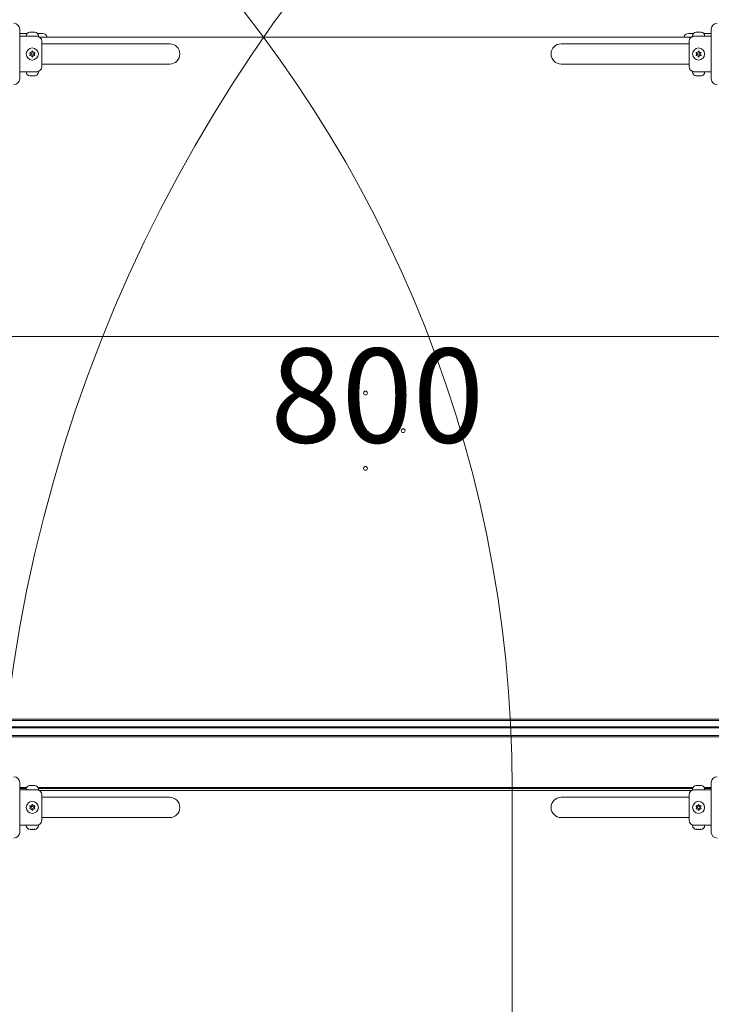
# Model space of a CAD drawing. Units: millimetres. Extents: x 3365 to 17885, y 3403 to 10532.
# Drawn here: x 10431 to 11349, y 7646 to 8953 of the extents above; entities that cross this region are included whole.
import ezdxf

# ---------------------------------------------------------------- set-up
doc = ezdxf.new("R2010")
doc.units = ezdxf.units.MM
doc.header["$LTSCALE"] = 50
doc.layers.add('Fall Zone', color=5, linetype='Continuous', lineweight=20, true_color=0x0000ff)
doc.layers.add('Symbol (ISO)', color=7, linetype='Continuous', lineweight=25)
doc.layers.add('Visible (ISO)', color=7, linetype='Continuous', lineweight=18)
doc.styles.add('Note Text (ISO)', font='tahoma.ttf')

msp = doc.modelspace()

# ---------------------------------------------------------------- linework, layer by layer
at = {"layer": 'Fall Zone'}
for p, q in [((10364.84, 8532.11), (11414.84, 8532.11)), ((11084.84, 7932.11), (11084.84, 6882.11))]:
    msp.add_line(p, q, dxfattribs=at)
for centre, radius, start, end in [((12389.84, 7795.11), 1990, 90, 180), ((9414.84, 7932.11), 1670, 0, 90), ((11364.84, 7932.11), 1600, 90, 180)]:
    msp.add_arc(centre, radius, start, end, dxfattribs=at)
at = {"layer": 'Visible (ISO)'}
for p, q in [((10430.55, 8874.05), (10430.55, 8940.18)), ((11349.14, 8940.18), (11349.14, 8874.05)), ((10430.55, 8934.11), (10440.29, 8934.11)), ((10430.55, 8930.61), (10439.34, 8930.61)), ((10439.34, 8930.61), (10439.34, 8931.18)), ((10439.34, 8930.61), (10455.34, 8930.61)), ((10444.34, 8936.18), (10444.49, 8936.18)), ((10444.64, 8936.18), (10444.49, 8936.18)), ((10444.64, 8936.18), (10444.64, 8936.17)), ((10445.11, 8936.18), (10446.73, 8936.18)), ((10446.73, 8936.18), (10447.96, 8936.18)), ((10447.96, 8936.18), (10449.58, 8936.18)), ((10450.19, 8936.18), (10450.04, 8936.18)), ((10450.04, 8936.18), (10450.04, 8936.17)), ((10450.19, 8936.18), (10450.34, 8936.18)), ((10454.4, 8934.11), (10460.84, 8934.11)), ((10455.34, 8930.61), (10455.34, 8931.18)), ((10456.81, 8929.61), (11322.88, 8929.61)), ((11325.29, 8934.11), (11318.84, 8934.11)), ((11324.34, 8930.61), (11324.34, 8931.18)), ((11324.34, 8930.61), (11340.34, 8930.61)), ((11329.34, 8936.18), (11329.49, 8936.18)), ((11329.64, 8936.18), (11329.49, 8936.18)), ((11329.64, 8936.18), (11329.64, 8936.17)), ((11330.11, 8936.18), (11331.73, 8936.18)), ((11331.73, 8936.18), (11332.96, 8936.18)), ((11332.96, 8936.18), (11334.58, 8936.18)), ((11335.19, 8936.18), (11335.04, 8936.18)), ((11335.04, 8936.18), (11335.04, 8936.17)), ((11335.19, 8936.18), (11335.34, 8936.18)), ((11349.14, 8934.11), (11339.4, 8934.11)), ((11340.34, 8930.61), (11340.34, 8931.18)), ((11349.14, 8930.61), (11340.34, 8930.61)), ((10459.84, 8924.11), (10459.84, 8890.11)), ((10459.84, 8920.56), (10474.84, 8920.56)), ((10629.84, 8920.56), (10474.84, 8920.56)), ((11304.84, 8920.56), (11149.84, 8920.56)), ((11319.84, 8920.56), (11304.84, 8920.56)), ((11319.84, 8890.11), (11319.84, 8924.11)), ((10459.84, 8893.66), (10474.84, 8893.66)), ((10474.84, 8893.66), (10629.84, 8893.66)), ((11149.84, 8893.66), (11304.84, 8893.66)), ((11319.84, 8893.66), (11304.84, 8893.66)), ((10430.55, 8883.61), (10439.34, 8883.61)), ((10455.34, 8883.61), (10439.34, 8883.61)), ((10439.34, 8883.61), (10439.34, 8883.04)), ((10444.49, 8878.04), (10444.34, 8878.04)), ((10444.49, 8878.04), (10444.64, 8878.04)), ((10444.64, 8878.04), (10444.64, 8878.05)), ((10446.73, 8878.04), (10445.11, 8878.04)), ((10447.96, 8878.04), (10446.73, 8878.04)), ((10449.58, 8878.04), (10447.96, 8878.04)), ((10450.04, 8878.04), (10450.04, 8878.05)), ((10450.04, 8878.04), (10450.19, 8878.04)), ((10450.34, 8878.04), (10450.19, 8878.04)), ((10455.34, 8883.61), (10455.34, 8883.04)), ((11340.34, 8883.61), (11324.34, 8883.61)), ((11324.34, 8883.61), (11324.34, 8883.04)), ((11329.49, 8878.04), (11329.34, 8878.04)), ((11329.49, 8878.04), (11329.64, 8878.04)), ((11329.64, 8878.04), (11329.64, 8878.05)), ((11331.73, 8878.04), (11330.11, 8878.04)), ((11332.96, 8878.04), (11331.73, 8878.04)), ((11334.58, 8878.04), (11332.96, 8878.04)), ((11335.04, 8878.04), (11335.04, 8878.05)), ((11335.04, 8878.04), (11335.19, 8878.04)), ((11335.34, 8878.04), (11335.19, 8878.04)), ((11349.14, 8883.61), (11340.34, 8883.61)), ((11340.34, 8883.61), (11340.34, 8883.04)), ((10430.55, 7874.05), (10430.55, 7940.18)), ((10430.55, 7933.71), (10439.84, 7933.71)), ((10440.03, 7933.71), (10439.84, 7933.71)), ((10444.34, 7936.18), (10444.49, 7936.18)), ((10444.64, 7936.18), (10444.49, 7936.18)), ((10444.64, 7936.18), (10444.64, 7936.17)), ((10445.11, 7936.18), (10446.73, 7936.18)), ((10446.73, 7936.18), (10447.96, 7936.18)), ((10447.96, 7936.18), (10449.58, 7936.18)), ((10450.19, 7936.18), (10450.04, 7936.18)), ((10450.04, 7936.18), (10450.04, 7936.17)), ((10450.19, 7936.18), (10450.34, 7936.18)), ((11325.03, 7933.71), (10454.66, 7933.71)), ((11329.34, 7936.18), (11329.49, 7936.18)), ((11329.64, 7936.18), (11329.49, 7936.18)), ((11329.64, 7936.18), (11329.64, 7936.17)), ((11330.11, 7936.18), (11331.73, 7936.18)), ((11331.73, 7936.18), (11332.96, 7936.18)), ((11332.96, 7936.18), (11334.58, 7936.18)), ((11335.19, 7936.18), (11335.04, 7936.18)), ((11335.04, 7936.18), (11335.04, 7936.17)), ((11335.19, 7936.18), (11335.34, 7936.18)), ((11339.84, 7933.71), (11339.66, 7933.71)), ((11339.84, 7933.71), (11349.14, 7933.71)), ((11349.14, 7940.18), (11349.14, 7874.05)), ((10439.43, 7932.11), (10430.55, 7932.11)), ((10430.55, 7930.61), (10439.34, 7930.61)), ((10439.34, 7930.61), (10439.34, 7931.18)), ((10439.34, 7930.61), (10455.34, 7930.61)), ((11324.43, 7932.11), (10455.26, 7932.11)), ((10455.34, 7930.61), (10455.34, 7931.18)), ((10456.81, 7929.61), (11322.88, 7929.61)), ((10459.84, 7924.11), (10459.84, 7890.11)), ((10459.84, 7920.56), (10474.84, 7920.56)), ((10629.84, 7920.56), (10474.84, 7920.56)), ((11304.84, 7920.56), (11149.84, 7920.56)), ((11319.84, 7920.56), (11304.84, 7920.56)), ((11319.84, 7890.11), (11319.84, 7924.11)), ((11324.34, 7930.61), (11324.34, 7931.18)), ((11324.34, 7930.61), (11340.34, 7930.61)), ((11349.14, 7932.11), (11340.26, 7932.11)), ((11340.34, 7930.61), (11340.34, 7931.18)), ((11349.14, 7930.61), (11340.34, 7930.61)), ((10459.84, 7893.66), (10474.84, 7893.66)), ((10474.84, 7893.66), (10629.84, 7893.66)), ((11149.84, 7893.66), (11304.84, 7893.66)), ((11319.84, 7893.66), (11304.84, 7893.66)), ((10430.55, 7883.61), (10439.34, 7883.61)), ((10455.34, 7883.61), (10439.34, 7883.61)), ((10439.34, 7883.61), (10439.34, 7883.04)), ((10455.34, 7883.61), (10455.34, 7883.04)), ((11340.34, 7883.61), (11324.34, 7883.61)), ((11324.34, 7883.61), (11324.34, 7883.04)), ((11349.14, 7883.61), (11340.34, 7883.61)), ((11340.34, 7883.61), (11340.34, 7883.04)), ((10444.49, 7878.04), (10444.34, 7878.04)), ((10444.49, 7878.04), (10444.64, 7878.04)), ((10444.64, 7878.04), (10444.64, 7878.05)), ((10446.73, 7878.04), (10445.11, 7878.04)), ((10447.96, 7878.04), (10446.73, 7878.04)), ((10449.58, 7878.04), (10447.96, 7878.04)), ((10450.04, 7878.04), (10450.04, 7878.05)), ((10450.04, 7878.04), (10450.19, 7878.04)), ((10450.34, 7878.04), (10450.19, 7878.04)), ((11329.49, 7878.04), (11329.34, 7878.04)), ((11329.49, 7878.04), (11329.64, 7878.04)), ((11329.64, 7878.04), (11329.64, 7878.05)), ((11331.73, 7878.04), (11330.11, 7878.04)), ((11332.96, 7878.04), (11331.73, 7878.04)), ((11334.58, 7878.04), (11332.96, 7878.04)), ((11335.04, 7878.04), (11335.04, 7878.05)), ((11335.04, 7878.04), (11335.19, 7878.04)), ((11335.34, 7878.04), (11335.19, 7878.04))]:
    msp.add_line(p, q, dxfattribs=at)
at = {"layer": 'Visible (ISO)', "color": 9, "true_color": 0xc0c0c0}
for p, q in [((11389.84, 8024.13), (10318.04, 8024.13)), ((10318.04, 8022.53), (11389.84, 8022.53)), ((10318.04, 8014.16), (11389.84, 8014.16)), ((10318.04, 8012.96), (11389.84, 8012.96)), ((10318.04, 8002.61), (11389.84, 8002.61)), ((10318.04, 8001.01), (11389.84, 8001.01))]:
    msp.add_line(p, q, dxfattribs=at)
at = {"layer": 'Visible (ISO)'}
for centre, radius in [((10447.34, 8907.11), 8), ((11332.34, 8907.11), 8), ((10447.34, 8907.11), 1.5), ((11332.34, 8907.11), 1.5), ((10889.84, 8457.11), 2.5), ((10839.84, 8407.11), 2.5), ((10939.84, 8407.11), 2.5), ((10889.84, 8357.11), 2.5), ((10447.34, 7907.11), 8), ((10447.34, 7907.11), 1.5), ((11332.34, 7907.11), 8), ((11332.34, 7907.11), 1.5)]:
    msp.add_circle(centre, radius, dxfattribs=at)
for centre, radius, start, end in [((10422.91, 8940.18), 7.64, 0, 90), ((11356.78, 8940.18), 7.64, 90, 180), ((10444.34, 8931.18), 5, 90, 180), ((10450.34, 8931.18), 5, 0, 90), ((10453.34, 8924.11), 6.5, 0, 90), ((10460.84, 8927.61), 6.5, 17.92021, 90), ((11318.84, 8927.61), 6.5, 90, 162.07979), ((11326.34, 8924.11), 6.5, 90, 180), ((11329.34, 8931.18), 5, 90, 180), ((11335.34, 8931.18), 5, 0, 90), ((10629.84, 8907.11), 13.45, 270, 90), ((11149.84, 8907.11), 13.45, 90, 270), ((10441.64, 8907.11), 3, 341.81031, 18.18969), ((10444.49, 8912.05), 3, 281.81031, 318.18969), ((10444.49, 8902.18), 3, 41.81031, 78.18969), ((10450.19, 8912.05), 3, 221.81031, 258.18969), ((10450.19, 8902.18), 3, 101.81031, 138.18969), ((10453.04, 8907.11), 3, 161.81031, 198.18969), ((11326.64, 8907.11), 3, 341.81031, 18.18969), ((11329.49, 8912.05), 3, 281.81031, 318.18969), ((11329.49, 8902.18), 3, 41.81031, 78.18969), ((11335.19, 8912.05), 3, 221.81031, 258.18969), ((11335.19, 8902.18), 3, 101.81031, 138.18969), ((11338.04, 8907.11), 3, 161.81031, 198.18969), ((10453.34, 8890.11), 6.5, 270, 0), ((11326.34, 8890.11), 6.5, 180, 270), ((10422.91, 8874.05), 7.64, 270, 0), ((10444.34, 8883.04), 5, 180, 270), ((10450.34, 8883.04), 5, 270, 0), ((11329.34, 8883.04), 5, 180, 270), ((11335.34, 8883.04), 5, 270, 0), ((11356.78, 8874.05), 7.64, 180, 270), ((10422.91, 7940.18), 7.64, 0, 90), ((11356.78, 7940.18), 7.64, 90, 180), ((10444.34, 7931.18), 5, 90, 180), ((10450.34, 7931.18), 5, 0, 90), ((11329.34, 7931.18), 5, 90, 180), ((11335.34, 7931.18), 5, 0, 90), ((10453.34, 7924.11), 6.5, 0, 90), ((10629.84, 7907.11), 13.45, 270, 90), ((11149.84, 7907.11), 13.45, 90, 270), ((11326.34, 7924.11), 6.5, 90, 180), ((10441.64, 7907.11), 3, 341.81031, 18.18969), ((10444.49, 7912.05), 3, 281.81031, 318.18969), ((10450.19, 7912.05), 3, 221.81031, 258.18969), ((10453.04, 7907.11), 3, 161.81031, 198.18969), ((11326.64, 7907.11), 3, 341.81031, 18.18969), ((11329.49, 7912.05), 3, 281.81031, 318.18969), ((11335.19, 7912.05), 3, 221.81031, 258.18969), ((11338.04, 7907.11), 3, 161.81031, 198.18969), ((10444.49, 7902.18), 3, 41.81031, 78.18969), ((10450.19, 7902.18), 3, 101.81031, 138.18969), ((11329.49, 7902.18), 3, 41.81031, 78.18969), ((11335.19, 7902.18), 3, 101.81031, 138.18969), ((10444.34, 7883.04), 5, 180, 270), ((10450.34, 7883.04), 5, 270, 0), ((10453.34, 7890.11), 6.5, 270, 0), ((11326.34, 7890.11), 6.5, 180, 270), ((11329.34, 7883.04), 5, 180, 270), ((11335.34, 7883.04), 5, 270, 0), ((10422.91, 7874.05), 7.64, 270, 0), ((11356.78, 7874.05), 7.64, 180, 270)]:
    msp.add_arc(centre, radius, start, end, dxfattribs=at)
for points, knots in [([(10443.88, 8936.08), (10444.01, 8936.12), (10444.12, 8936.14), (10444.33, 8936.18), (10444.42, 8936.18), (10444.49, 8936.18)], [0, 0, 0, 0, 0.05775395, 0.05775395, 0.12475067, 0.12475067, 0.12475067, 0.12475067]), ([(10445.11, 8936.18), (10444.94, 8936.18), (10444.77, 8936.18), (10444.43, 8936.16), (10444.27, 8936.15), (10444.03, 8936.11), (10443.95, 8936.1), (10443.88, 8936.08)], [0.29741497, 0.29741497, 0.29741497, 0.29741497, 0.34043205, 0.34043205, 0.3822607, 0.3822607, 0.40168514, 0.40168514, 0.40168514, 0.40168514]), ([(10447.34, 8936.08), (10447.29, 8936.12), (10447.21, 8936.14), (10447.01, 8936.18), (10446.88, 8936.18), (10446.73, 8936.18)], [0, 0, 0, 0, 0.05737422, 0.05737422, 0.12481955, 0.12481955, 0.12481955, 0.12481955]), ([(10447.96, 8936.18), (10447.9, 8936.18), (10447.84, 8936.18), (10447.69, 8936.18), (10447.59, 8936.17), (10447.45, 8936.13), (10447.39, 8936.11), (10447.34, 8936.08)], [0.32291767, 0.32291767, 0.32291767, 0.32291767, 0.34811073, 0.34811073, 0.39979376, 0.39979376, 0.443778, 0.443778, 0.443778, 0.443778]), ([(10450.81, 8936.08), (10450.71, 8936.1), (10450.6, 8936.12), (10450.26, 8936.16), (10450.02, 8936.18), (10449.71, 8936.18), (10449.65, 8936.18), (10449.58, 8936.18)], [0.02140853, 0.02140853, 0.02140853, 0.02140853, 0.05341816, 0.05341816, 0.12620742, 0.12620742, 0.14592437, 0.14592437, 0.14592437, 0.14592437]), ([(10450.19, 8936.18), (10450.23, 8936.18), (10450.28, 8936.18), (10450.4, 8936.17), (10450.47, 8936.16), (10450.63, 8936.13), (10450.72, 8936.11), (10450.81, 8936.08)], [0.290872647, 0.290872647, 0.290872647, 0.290872647, 0.320473507, 0.320473507, 0.357076667, 0.357076667, 0.39061204, 0.39061204, 0.39061204, 0.39061204]), ([(11330.11, 8936.18), (11329.94, 8936.18), (11329.77, 8936.18), (11329.43, 8936.16), (11329.27, 8936.15), (11329.03, 8936.11), (11328.95, 8936.1), (11328.88, 8936.08)], [0.29741497, 0.29741497, 0.29741497, 0.29741497, 0.34043205, 0.34043205, 0.3822607, 0.3822607, 0.40168514, 0.40168514, 0.40168514, 0.40168514]), ([(11328.88, 8936.08), (11329.01, 8936.12), (11329.12, 8936.14), (11329.33, 8936.18), (11329.42, 8936.18), (11329.49, 8936.18)], [0, 0, 0, 0, 0.05775395, 0.05775395, 0.12475067, 0.12475067, 0.12475067, 0.12475067]), ([(11332.34, 8936.08), (11332.29, 8936.12), (11332.21, 8936.14), (11332.01, 8936.18), (11331.88, 8936.18), (11331.73, 8936.18)], [0, 0, 0, 0, 0.05737422, 0.05737422, 0.12481955, 0.12481955, 0.12481955, 0.12481955]), ([(11332.96, 8936.18), (11332.9, 8936.18), (11332.84, 8936.18), (11332.69, 8936.18), (11332.59, 8936.17), (11332.45, 8936.13), (11332.39, 8936.11), (11332.34, 8936.08)], [0.32291767, 0.32291767, 0.32291767, 0.32291767, 0.34811073, 0.34811073, 0.39979376, 0.39979376, 0.443778, 0.443778, 0.443778, 0.443778]), ([(11335.81, 8936.08), (11335.71, 8936.1), (11335.6, 8936.12), (11335.26, 8936.16), (11335.02, 8936.18), (11334.71, 8936.18), (11334.65, 8936.18), (11334.58, 8936.18)], [0.02140853, 0.02140853, 0.02140853, 0.02140853, 0.05341816, 0.05341816, 0.12620742, 0.12620742, 0.14592437, 0.14592437, 0.14592437, 0.14592437]), ([(11335.19, 8936.18), (11335.23, 8936.18), (11335.28, 8936.18), (11335.4, 8936.17), (11335.47, 8936.16), (11335.63, 8936.13), (11335.72, 8936.11), (11335.81, 8936.08)], [0.290872647, 0.290872647, 0.290872647, 0.290872647, 0.320473507, 0.320473507, 0.357076667, 0.357076667, 0.39061204, 0.39061204, 0.39061204, 0.39061204]), ([(10444.49, 8908.05), (10444.46, 8908.17), (10444.41, 8908.28), (10444.29, 8908.53), (10444.22, 8908.66), (10444.06, 8908.9), (10443.97, 8909.01), (10443.88, 8909.11)], [0.290872647, 0.290872647, 0.290872647, 0.290872647, 0.320473507, 0.320473507, 0.357076667, 0.357076667, 0.39061204, 0.39061204, 0.39061204, 0.39061204]), ([(10443.88, 8909.11), (10443.98, 8909.09), (10444.09, 8909.08), (10444.43, 8909.04), (10444.67, 8909.05), (10444.98, 8909.09), (10445.04, 8909.1), (10445.11, 8909.11)], [0.02140853, 0.02140853, 0.02140853, 0.02140853, 0.05341816, 0.05341816, 0.12620742, 0.12620742, 0.14592437, 0.14592437, 0.14592437, 0.14592437]), ([(10443.88, 8905.11), (10444.01, 8905.25), (10444.12, 8905.41), (10444.33, 8905.76), (10444.42, 8905.97), (10444.49, 8906.18)], [0, 0, 0, 0, 0.05775395, 0.05775395, 0.12475067, 0.12475067, 0.12475067, 0.12475067]), ([(10445.11, 8905.11), (10444.94, 8905.15), (10444.77, 8905.17), (10444.43, 8905.18), (10444.27, 8905.17), (10444.03, 8905.14), (10443.95, 8905.13), (10443.88, 8905.11)], [0.29741497, 0.29741497, 0.29741497, 0.29741497, 0.34043205, 0.34043205, 0.3822607, 0.3822607, 0.40168514, 0.40168514, 0.40168514, 0.40168514]), ([(10446.73, 8910.05), (10446.79, 8910.12), (10446.84, 8910.18), (10447, 8910.39), (10447.09, 8910.54), (10447.24, 8910.84), (10447.3, 8910.97), (10447.34, 8911.11)], [0.32291767, 0.32291767, 0.32291767, 0.32291767, 0.34811073, 0.34811073, 0.39979376, 0.39979376, 0.443778, 0.443778, 0.443778, 0.443778]), ([(10447.34, 8903.11), (10447.29, 8903.29), (10447.21, 8903.47), (10447.01, 8903.83), (10446.88, 8904.01), (10446.73, 8904.18)], [0, 0, 0, 0, 0.05737422, 0.05737422, 0.12481955, 0.12481955, 0.12481955, 0.12481955]), ([(10447.34, 8911.11), (10447.4, 8910.94), (10447.48, 8910.76), (10447.68, 8910.4), (10447.81, 8910.22), (10447.96, 8910.05)], [0, 0, 0, 0, 0.05737422, 0.05737422, 0.12481955, 0.12481955, 0.12481955, 0.12481955]), ([(10447.96, 8904.18), (10447.9, 8904.11), (10447.84, 8904.04), (10447.69, 8903.83), (10447.59, 8903.68), (10447.45, 8903.39), (10447.39, 8903.25), (10447.34, 8903.11)], [0.32291767, 0.32291767, 0.32291767, 0.32291767, 0.34811073, 0.34811073, 0.39979376, 0.39979376, 0.443778, 0.443778, 0.443778, 0.443778]), ([(10449.58, 8909.11), (10449.75, 8909.08), (10449.92, 8909.06), (10450.25, 8909.05), (10450.42, 8909.05), (10450.66, 8909.09), (10450.73, 8909.1), (10450.81, 8909.11)], [0.29741497, 0.29741497, 0.29741497, 0.29741497, 0.34043205, 0.34043205, 0.3822607, 0.3822607, 0.40168514, 0.40168514, 0.40168514, 0.40168514]), ([(10450.81, 8905.11), (10450.71, 8905.14), (10450.6, 8905.15), (10450.26, 8905.19), (10450.02, 8905.18), (10449.71, 8905.14), (10449.65, 8905.13), (10449.58, 8905.11)], [0.02140853, 0.02140853, 0.02140853, 0.02140853, 0.05341816, 0.05341816, 0.12620742, 0.12620742, 0.14592437, 0.14592437, 0.14592437, 0.14592437]), ([(10450.81, 8909.11), (10450.68, 8908.97), (10450.57, 8908.82), (10450.36, 8908.46), (10450.26, 8908.26), (10450.19, 8908.05)], [0, 0, 0, 0, 0.05775395, 0.05775395, 0.12475067, 0.12475067, 0.12475067, 0.12475067]), ([(10450.19, 8906.18), (10450.23, 8906.06), (10450.28, 8905.95), (10450.4, 8905.7), (10450.47, 8905.57), (10450.63, 8905.32), (10450.72, 8905.22), (10450.81, 8905.11)], [0.290872647, 0.290872647, 0.290872647, 0.290872647, 0.320473507, 0.320473507, 0.357076667, 0.357076667, 0.39061204, 0.39061204, 0.39061204, 0.39061204]), ([(11329.49, 8908.05), (11329.46, 8908.17), (11329.41, 8908.28), (11329.29, 8908.53), (11329.22, 8908.66), (11329.06, 8908.9), (11328.97, 8909.01), (11328.88, 8909.11)], [0.290872647, 0.290872647, 0.290872647, 0.290872647, 0.320473507, 0.320473507, 0.357076667, 0.357076667, 0.39061204, 0.39061204, 0.39061204, 0.39061204]), ([(11328.88, 8909.11), (11328.98, 8909.09), (11329.09, 8909.08), (11329.43, 8909.04), (11329.67, 8909.05), (11329.98, 8909.09), (11330.04, 8909.1), (11330.11, 8909.11)], [0.02140853, 0.02140853, 0.02140853, 0.02140853, 0.05341816, 0.05341816, 0.12620742, 0.12620742, 0.14592437, 0.14592437, 0.14592437, 0.14592437]), ([(11328.88, 8905.11), (11329.01, 8905.25), (11329.12, 8905.41), (11329.33, 8905.76), (11329.42, 8905.97), (11329.49, 8906.18)], [0, 0, 0, 0, 0.05775395, 0.05775395, 0.12475067, 0.12475067, 0.12475067, 0.12475067]), ([(11330.11, 8905.11), (11329.94, 8905.15), (11329.77, 8905.17), (11329.43, 8905.18), (11329.27, 8905.17), (11329.03, 8905.14), (11328.95, 8905.13), (11328.88, 8905.11)], [0.29741497, 0.29741497, 0.29741497, 0.29741497, 0.34043205, 0.34043205, 0.3822607, 0.3822607, 0.40168514, 0.40168514, 0.40168514, 0.40168514]), ([(11331.73, 8910.05), (11331.79, 8910.12), (11331.84, 8910.18), (11332, 8910.39), (11332.09, 8910.54), (11332.24, 8910.84), (11332.3, 8910.97), (11332.34, 8911.11)], [0.32291767, 0.32291767, 0.32291767, 0.32291767, 0.34811073, 0.34811073, 0.39979376, 0.39979376, 0.443778, 0.443778, 0.443778, 0.443778]), ([(11332.34, 8903.11), (11332.29, 8903.29), (11332.21, 8903.47), (11332.01, 8903.83), (11331.88, 8904.01), (11331.73, 8904.18)], [0, 0, 0, 0, 0.05737422, 0.05737422, 0.12481955, 0.12481955, 0.12481955, 0.12481955]), ([(11332.34, 8911.11), (11332.4, 8910.94), (11332.48, 8910.76), (11332.68, 8910.4), (11332.81, 8910.22), (11332.96, 8910.05)], [0, 0, 0, 0, 0.05737422, 0.05737422, 0.12481955, 0.12481955, 0.12481955, 0.12481955]), ([(11332.96, 8904.18), (11332.9, 8904.11), (11332.84, 8904.04), (11332.69, 8903.83), (11332.59, 8903.68), (11332.45, 8903.39), (11332.39, 8903.25), (11332.34, 8903.11)], [0.32291767, 0.32291767, 0.32291767, 0.32291767, 0.34811073, 0.34811073, 0.39979376, 0.39979376, 0.443778, 0.443778, 0.443778, 0.443778]), ([(11334.58, 8909.11), (11334.75, 8909.08), (11334.92, 8909.06), (11335.25, 8909.05), (11335.42, 8909.05), (11335.66, 8909.09), (11335.73, 8909.1), (11335.81, 8909.11)], [0.29741497, 0.29741497, 0.29741497, 0.29741497, 0.34043205, 0.34043205, 0.3822607, 0.3822607, 0.40168514, 0.40168514, 0.40168514, 0.40168514]), ([(11335.81, 8905.11), (11335.71, 8905.14), (11335.6, 8905.15), (11335.26, 8905.19), (11335.02, 8905.18), (11334.71, 8905.14), (11334.65, 8905.13), (11334.58, 8905.11)], [0.02140853, 0.02140853, 0.02140853, 0.02140853, 0.05341816, 0.05341816, 0.12620742, 0.12620742, 0.14592437, 0.14592437, 0.14592437, 0.14592437]), ([(11335.81, 8909.11), (11335.68, 8908.97), (11335.57, 8908.82), (11335.36, 8908.46), (11335.26, 8908.26), (11335.19, 8908.05)], [0, 0, 0, 0, 0.05775395, 0.05775395, 0.12475067, 0.12475067, 0.12475067, 0.12475067]), ([(11335.19, 8906.18), (11335.23, 8906.06), (11335.28, 8905.95), (11335.4, 8905.7), (11335.47, 8905.57), (11335.63, 8905.32), (11335.72, 8905.22), (11335.81, 8905.11)], [0.290872647, 0.290872647, 0.290872647, 0.290872647, 0.320473507, 0.320473507, 0.357076667, 0.357076667, 0.39061204, 0.39061204, 0.39061204, 0.39061204]), ([(10444.49, 8878.04), (10444.46, 8878.04), (10444.41, 8878.05), (10444.29, 8878.06), (10444.22, 8878.07), (10444.06, 8878.1), (10443.97, 8878.12), (10443.88, 8878.14)], [0.290872647, 0.290872647, 0.290872647, 0.290872647, 0.320473507, 0.320473507, 0.357076667, 0.357076667, 0.39061204, 0.39061204, 0.39061204, 0.39061204]), ([(10443.88, 8878.14), (10443.98, 8878.12), (10444.09, 8878.11), (10444.43, 8878.06), (10444.67, 8878.05), (10444.98, 8878.04), (10445.04, 8878.04), (10445.11, 8878.04)], [0.02140853, 0.02140853, 0.02140853, 0.02140853, 0.05341816, 0.05341816, 0.12620742, 0.12620742, 0.14592437, 0.14592437, 0.14592437, 0.14592437]), ([(10446.73, 8878.04), (10446.79, 8878.04), (10446.84, 8878.04), (10447, 8878.05), (10447.09, 8878.06), (10447.24, 8878.09), (10447.3, 8878.12), (10447.34, 8878.14)], [0.32291767, 0.32291767, 0.32291767, 0.32291767, 0.34811073, 0.34811073, 0.39979376, 0.39979376, 0.443778, 0.443778, 0.443778, 0.443778]), ([(10447.34, 8878.14), (10447.4, 8878.11), (10447.48, 8878.08), (10447.68, 8878.05), (10447.81, 8878.04), (10447.96, 8878.04)], [0, 0, 0, 0, 0.05737422, 0.05737422, 0.12481955, 0.12481955, 0.12481955, 0.12481955]), ([(10449.58, 8878.04), (10449.75, 8878.04), (10449.92, 8878.05), (10450.25, 8878.07), (10450.42, 8878.08), (10450.66, 8878.12), (10450.73, 8878.13), (10450.81, 8878.14)], [0.29741497, 0.29741497, 0.29741497, 0.29741497, 0.34043205, 0.34043205, 0.3822607, 0.3822607, 0.40168514, 0.40168514, 0.40168514, 0.40168514]), ([(10450.81, 8878.14), (10450.68, 8878.11), (10450.57, 8878.08), (10450.36, 8878.05), (10450.26, 8878.04), (10450.19, 8878.04)], [0, 0, 0, 0, 0.05775395, 0.05775395, 0.12475067, 0.12475067, 0.12475067, 0.12475067]), ([(11329.49, 8878.04), (11329.46, 8878.04), (11329.41, 8878.05), (11329.29, 8878.06), (11329.22, 8878.07), (11329.06, 8878.1), (11328.97, 8878.12), (11328.88, 8878.14)], [0.290872647, 0.290872647, 0.290872647, 0.290872647, 0.320473507, 0.320473507, 0.357076667, 0.357076667, 0.39061204, 0.39061204, 0.39061204, 0.39061204]), ([(11328.88, 8878.14), (11328.98, 8878.12), (11329.09, 8878.11), (11329.43, 8878.06), (11329.67, 8878.05), (11329.98, 8878.04), (11330.04, 8878.04), (11330.11, 8878.04)], [0.02140853, 0.02140853, 0.02140853, 0.02140853, 0.05341816, 0.05341816, 0.12620742, 0.12620742, 0.14592437, 0.14592437, 0.14592437, 0.14592437]), ([(11331.73, 8878.04), (11331.79, 8878.04), (11331.84, 8878.04), (11332, 8878.05), (11332.09, 8878.06), (11332.24, 8878.09), (11332.3, 8878.12), (11332.34, 8878.14)], [0.32291767, 0.32291767, 0.32291767, 0.32291767, 0.34811073, 0.34811073, 0.39979376, 0.39979376, 0.443778, 0.443778, 0.443778, 0.443778]), ([(11332.34, 8878.14), (11332.4, 8878.11), (11332.48, 8878.08), (11332.68, 8878.05), (11332.81, 8878.04), (11332.96, 8878.04)], [0, 0, 0, 0, 0.05737422, 0.05737422, 0.12481955, 0.12481955, 0.12481955, 0.12481955]), ([(11334.58, 8878.04), (11334.75, 8878.04), (11334.92, 8878.05), (11335.25, 8878.07), (11335.42, 8878.08), (11335.66, 8878.12), (11335.73, 8878.13), (11335.81, 8878.14)], [0.29741497, 0.29741497, 0.29741497, 0.29741497, 0.34043205, 0.34043205, 0.3822607, 0.3822607, 0.40168514, 0.40168514, 0.40168514, 0.40168514]), ([(11335.81, 8878.14), (11335.68, 8878.11), (11335.57, 8878.08), (11335.36, 8878.05), (11335.26, 8878.04), (11335.19, 8878.04)], [0, 0, 0, 0, 0.05775395, 0.05775395, 0.12475067, 0.12475067, 0.12475067, 0.12475067]), ([(10443.88, 7936.08), (10444.01, 7936.12), (10444.12, 7936.14), (10444.33, 7936.18), (10444.42, 7936.18), (10444.49, 7936.18)], [0, 0, 0, 0, 0.05775395, 0.05775395, 0.12475067, 0.12475067, 0.12475067, 0.12475067]), ([(10445.11, 7936.18), (10444.94, 7936.18), (10444.77, 7936.18), (10444.43, 7936.16), (10444.27, 7936.15), (10444.03, 7936.11), (10443.95, 7936.1), (10443.88, 7936.08)], [0.29741497, 0.29741497, 0.29741497, 0.29741497, 0.34043205, 0.34043205, 0.3822607, 0.3822607, 0.40168514, 0.40168514, 0.40168514, 0.40168514]), ([(10447.34, 7936.08), (10447.29, 7936.12), (10447.21, 7936.14), (10447.01, 7936.18), (10446.88, 7936.18), (10446.73, 7936.18)], [0, 0, 0, 0, 0.05737422, 0.05737422, 0.12481955, 0.12481955, 0.12481955, 0.12481955]), ([(10447.96, 7936.18), (10447.9, 7936.18), (10447.84, 7936.18), (10447.69, 7936.18), (10447.59, 7936.17), (10447.45, 7936.13), (10447.39, 7936.11), (10447.34, 7936.08)], [0.32291767, 0.32291767, 0.32291767, 0.32291767, 0.34811073, 0.34811073, 0.39979376, 0.39979376, 0.443778, 0.443778, 0.443778, 0.443778]), ([(10450.81, 7936.08), (10450.71, 7936.1), (10450.6, 7936.12), (10450.26, 7936.16), (10450.02, 7936.18), (10449.71, 7936.18), (10449.65, 7936.18), (10449.58, 7936.18)], [0.02140853, 0.02140853, 0.02140853, 0.02140853, 0.05341816, 0.05341816, 0.12620742, 0.12620742, 0.14592437, 0.14592437, 0.14592437, 0.14592437]), ([(10450.19, 7936.18), (10450.23, 7936.18), (10450.28, 7936.18), (10450.4, 7936.17), (10450.47, 7936.16), (10450.63, 7936.13), (10450.72, 7936.11), (10450.81, 7936.08)], [0.290872647, 0.290872647, 0.290872647, 0.290872647, 0.320473507, 0.320473507, 0.357076667, 0.357076667, 0.39061204, 0.39061204, 0.39061204, 0.39061204]), ([(11330.11, 7936.18), (11329.94, 7936.18), (11329.77, 7936.18), (11329.43, 7936.16), (11329.27, 7936.15), (11329.03, 7936.11), (11328.95, 7936.1), (11328.88, 7936.08)], [0.29741497, 0.29741497, 0.29741497, 0.29741497, 0.34043205, 0.34043205, 0.3822607, 0.3822607, 0.40168514, 0.40168514, 0.40168514, 0.40168514]), ([(11328.88, 7936.08), (11329.01, 7936.12), (11329.12, 7936.14), (11329.33, 7936.18), (11329.42, 7936.18), (11329.49, 7936.18)], [0, 0, 0, 0, 0.05775395, 0.05775395, 0.12475067, 0.12475067, 0.12475067, 0.12475067]), ([(11332.34, 7936.08), (11332.29, 7936.12), (11332.21, 7936.14), (11332.01, 7936.18), (11331.88, 7936.18), (11331.73, 7936.18)], [0, 0, 0, 0, 0.05737422, 0.05737422, 0.12481955, 0.12481955, 0.12481955, 0.12481955]), ([(11332.96, 7936.18), (11332.9, 7936.18), (11332.84, 7936.18), (11332.69, 7936.18), (11332.59, 7936.17), (11332.45, 7936.13), (11332.39, 7936.11), (11332.34, 7936.08)], [0.32291767, 0.32291767, 0.32291767, 0.32291767, 0.34811073, 0.34811073, 0.39979376, 0.39979376, 0.443778, 0.443778, 0.443778, 0.443778]), ([(11335.81, 7936.08), (11335.71, 7936.1), (11335.6, 7936.12), (11335.26, 7936.16), (11335.02, 7936.18), (11334.71, 7936.18), (11334.65, 7936.18), (11334.58, 7936.18)], [0.02140853, 0.02140853, 0.02140853, 0.02140853, 0.05341816, 0.05341816, 0.12620742, 0.12620742, 0.14592437, 0.14592437, 0.14592437, 0.14592437]), ([(11335.19, 7936.18), (11335.23, 7936.18), (11335.28, 7936.18), (11335.4, 7936.17), (11335.47, 7936.16), (11335.63, 7936.13), (11335.72, 7936.11), (11335.81, 7936.08)], [0.290872647, 0.290872647, 0.290872647, 0.290872647, 0.320473507, 0.320473507, 0.357076667, 0.357076667, 0.39061204, 0.39061204, 0.39061204, 0.39061204]), ([(10444.49, 7908.05), (10444.46, 7908.17), (10444.41, 7908.28), (10444.29, 7908.53), (10444.22, 7908.66), (10444.06, 7908.9), (10443.97, 7909.01), (10443.88, 7909.11)], [0.290872647, 0.290872647, 0.290872647, 0.290872647, 0.320473507, 0.320473507, 0.357076667, 0.357076667, 0.39061204, 0.39061204, 0.39061204, 0.39061204]), ([(10443.88, 7909.11), (10443.98, 7909.09), (10444.09, 7909.08), (10444.43, 7909.04), (10444.67, 7909.05), (10444.98, 7909.09), (10445.04, 7909.1), (10445.11, 7909.11)], [0.02140853, 0.02140853, 0.02140853, 0.02140853, 0.05341816, 0.05341816, 0.12620742, 0.12620742, 0.14592437, 0.14592437, 0.14592437, 0.14592437]), ([(10446.73, 7910.05), (10446.79, 7910.12), (10446.84, 7910.18), (10447, 7910.39), (10447.09, 7910.54), (10447.24, 7910.84), (10447.3, 7910.97), (10447.34, 7911.11)], [0.32291767, 0.32291767, 0.32291767, 0.32291767, 0.34811073, 0.34811073, 0.39979376, 0.39979376, 0.443778, 0.443778, 0.443778, 0.443778]), ([(10447.34, 7911.11), (10447.4, 7910.94), (10447.48, 7910.76), (10447.68, 7910.4), (10447.81, 7910.22), (10447.96, 7910.05)], [0, 0, 0, 0, 0.05737422, 0.05737422, 0.12481955, 0.12481955, 0.12481955, 0.12481955]), ([(10449.58, 7909.11), (10449.75, 7909.08), (10449.92, 7909.06), (10450.25, 7909.05), (10450.42, 7909.05), (10450.66, 7909.09), (10450.73, 7909.1), (10450.81, 7909.11)], [0.29741497, 0.29741497, 0.29741497, 0.29741497, 0.34043205, 0.34043205, 0.3822607, 0.3822607, 0.40168514, 0.40168514, 0.40168514, 0.40168514]), ([(10450.81, 7909.11), (10450.68, 7908.97), (10450.57, 7908.82), (10450.36, 7908.46), (10450.26, 7908.26), (10450.19, 7908.05)], [0, 0, 0, 0, 0.05775395, 0.05775395, 0.12475067, 0.12475067, 0.12475067, 0.12475067]), ([(11329.49, 7908.05), (11329.46, 7908.17), (11329.41, 7908.28), (11329.29, 7908.53), (11329.22, 7908.66), (11329.06, 7908.9), (11328.97, 7909.01), (11328.88, 7909.11)], [0.290872647, 0.290872647, 0.290872647, 0.290872647, 0.320473507, 0.320473507, 0.357076667, 0.357076667, 0.39061204, 0.39061204, 0.39061204, 0.39061204]), ([(11328.88, 7909.11), (11328.98, 7909.09), (11329.09, 7909.08), (11329.43, 7909.04), (11329.67, 7909.05), (11329.98, 7909.09), (11330.04, 7909.1), (11330.11, 7909.11)], [0.02140853, 0.02140853, 0.02140853, 0.02140853, 0.05341816, 0.05341816, 0.12620742, 0.12620742, 0.14592437, 0.14592437, 0.14592437, 0.14592437]), ([(11331.73, 7910.05), (11331.79, 7910.12), (11331.84, 7910.18), (11332, 7910.39), (11332.09, 7910.54), (11332.24, 7910.84), (11332.3, 7910.97), (11332.34, 7911.11)], [0.32291767, 0.32291767, 0.32291767, 0.32291767, 0.34811073, 0.34811073, 0.39979376, 0.39979376, 0.443778, 0.443778, 0.443778, 0.443778]), ([(11332.34, 7911.11), (11332.4, 7910.94), (11332.48, 7910.76), (11332.68, 7910.4), (11332.81, 7910.22), (11332.96, 7910.05)], [0, 0, 0, 0, 0.05737422, 0.05737422, 0.12481955, 0.12481955, 0.12481955, 0.12481955]), ([(11334.58, 7909.11), (11334.75, 7909.08), (11334.92, 7909.06), (11335.25, 7909.05), (11335.42, 7909.05), (11335.66, 7909.09), (11335.73, 7909.1), (11335.81, 7909.11)], [0.29741497, 0.29741497, 0.29741497, 0.29741497, 0.34043205, 0.34043205, 0.3822607, 0.3822607, 0.40168514, 0.40168514, 0.40168514, 0.40168514]), ([(11335.81, 7909.11), (11335.68, 7908.97), (11335.57, 7908.82), (11335.36, 7908.46), (11335.26, 7908.26), (11335.19, 7908.05)], [0, 0, 0, 0, 0.05775395, 0.05775395, 0.12475067, 0.12475067, 0.12475067, 0.12475067]), ([(10443.88, 7905.11), (10444.01, 7905.25), (10444.12, 7905.41), (10444.33, 7905.76), (10444.42, 7905.97), (10444.49, 7906.18)], [0, 0, 0, 0, 0.05775395, 0.05775395, 0.12475067, 0.12475067, 0.12475067, 0.12475067]), ([(10445.11, 7905.11), (10444.94, 7905.15), (10444.77, 7905.17), (10444.43, 7905.18), (10444.27, 7905.17), (10444.03, 7905.14), (10443.95, 7905.13), (10443.88, 7905.11)], [0.29741497, 0.29741497, 0.29741497, 0.29741497, 0.34043205, 0.34043205, 0.3822607, 0.3822607, 0.40168514, 0.40168514, 0.40168514, 0.40168514]), ([(10447.34, 7903.11), (10447.29, 7903.29), (10447.21, 7903.47), (10447.01, 7903.83), (10446.88, 7904.01), (10446.73, 7904.18)], [0, 0, 0, 0, 0.05737422, 0.05737422, 0.12481955, 0.12481955, 0.12481955, 0.12481955]), ([(10447.96, 7904.18), (10447.9, 7904.11), (10447.84, 7904.04), (10447.69, 7903.83), (10447.59, 7903.68), (10447.45, 7903.39), (10447.39, 7903.25), (10447.34, 7903.11)], [0.32291767, 0.32291767, 0.32291767, 0.32291767, 0.34811073, 0.34811073, 0.39979376, 0.39979376, 0.443778, 0.443778, 0.443778, 0.443778]), ([(10450.81, 7905.11), (10450.71, 7905.14), (10450.6, 7905.15), (10450.26, 7905.19), (10450.02, 7905.18), (10449.71, 7905.14), (10449.65, 7905.13), (10449.58, 7905.11)], [0.02140853, 0.02140853, 0.02140853, 0.02140853, 0.05341816, 0.05341816, 0.12620742, 0.12620742, 0.14592437, 0.14592437, 0.14592437, 0.14592437]), ([(10450.19, 7906.18), (10450.23, 7906.06), (10450.28, 7905.95), (10450.4, 7905.7), (10450.47, 7905.57), (10450.63, 7905.32), (10450.72, 7905.22), (10450.81, 7905.11)], [0.290872647, 0.290872647, 0.290872647, 0.290872647, 0.320473507, 0.320473507, 0.357076667, 0.357076667, 0.39061204, 0.39061204, 0.39061204, 0.39061204]), ([(11328.88, 7905.11), (11329.01, 7905.25), (11329.12, 7905.41), (11329.33, 7905.76), (11329.42, 7905.97), (11329.49, 7906.18)], [0, 0, 0, 0, 0.05775395, 0.05775395, 0.12475067, 0.12475067, 0.12475067, 0.12475067]), ([(11330.11, 7905.11), (11329.94, 7905.15), (11329.77, 7905.17), (11329.43, 7905.18), (11329.27, 7905.17), (11329.03, 7905.14), (11328.95, 7905.13), (11328.88, 7905.11)], [0.29741497, 0.29741497, 0.29741497, 0.29741497, 0.34043205, 0.34043205, 0.3822607, 0.3822607, 0.40168514, 0.40168514, 0.40168514, 0.40168514]), ([(11332.34, 7903.11), (11332.29, 7903.29), (11332.21, 7903.47), (11332.01, 7903.83), (11331.88, 7904.01), (11331.73, 7904.18)], [0, 0, 0, 0, 0.05737422, 0.05737422, 0.12481955, 0.12481955, 0.12481955, 0.12481955]), ([(11332.96, 7904.18), (11332.9, 7904.11), (11332.84, 7904.04), (11332.69, 7903.83), (11332.59, 7903.68), (11332.45, 7903.39), (11332.39, 7903.25), (11332.34, 7903.11)], [0.32291767, 0.32291767, 0.32291767, 0.32291767, 0.34811073, 0.34811073, 0.39979376, 0.39979376, 0.443778, 0.443778, 0.443778, 0.443778]), ([(11335.81, 7905.11), (11335.71, 7905.14), (11335.6, 7905.15), (11335.26, 7905.19), (11335.02, 7905.18), (11334.71, 7905.14), (11334.65, 7905.13), (11334.58, 7905.11)], [0.02140853, 0.02140853, 0.02140853, 0.02140853, 0.05341816, 0.05341816, 0.12620742, 0.12620742, 0.14592437, 0.14592437, 0.14592437, 0.14592437]), ([(11335.19, 7906.18), (11335.23, 7906.06), (11335.28, 7905.95), (11335.4, 7905.7), (11335.47, 7905.57), (11335.63, 7905.32), (11335.72, 7905.22), (11335.81, 7905.11)], [0.290872647, 0.290872647, 0.290872647, 0.290872647, 0.320473507, 0.320473507, 0.357076667, 0.357076667, 0.39061204, 0.39061204, 0.39061204, 0.39061204]), ([(10444.49, 7878.04), (10444.46, 7878.04), (10444.41, 7878.05), (10444.29, 7878.06), (10444.22, 7878.07), (10444.06, 7878.1), (10443.97, 7878.12), (10443.88, 7878.14)], [0.290872647, 0.290872647, 0.290872647, 0.290872647, 0.320473507, 0.320473507, 0.357076667, 0.357076667, 0.39061204, 0.39061204, 0.39061204, 0.39061204]), ([(10443.88, 7878.14), (10443.98, 7878.12), (10444.09, 7878.11), (10444.43, 7878.06), (10444.67, 7878.05), (10444.98, 7878.04), (10445.04, 7878.04), (10445.11, 7878.04)], [0.02140853, 0.02140853, 0.02140853, 0.02140853, 0.05341816, 0.05341816, 0.12620742, 0.12620742, 0.14592437, 0.14592437, 0.14592437, 0.14592437]), ([(10446.73, 7878.04), (10446.79, 7878.04), (10446.84, 7878.04), (10447, 7878.05), (10447.09, 7878.06), (10447.24, 7878.09), (10447.3, 7878.12), (10447.34, 7878.14)], [0.32291767, 0.32291767, 0.32291767, 0.32291767, 0.34811073, 0.34811073, 0.39979376, 0.39979376, 0.443778, 0.443778, 0.443778, 0.443778]), ([(10447.34, 7878.14), (10447.4, 7878.11), (10447.48, 7878.08), (10447.68, 7878.05), (10447.81, 7878.04), (10447.96, 7878.04)], [0, 0, 0, 0, 0.05737422, 0.05737422, 0.12481955, 0.12481955, 0.12481955, 0.12481955]), ([(10449.58, 7878.04), (10449.75, 7878.04), (10449.92, 7878.05), (10450.25, 7878.07), (10450.42, 7878.08), (10450.66, 7878.12), (10450.73, 7878.13), (10450.81, 7878.14)], [0.29741497, 0.29741497, 0.29741497, 0.29741497, 0.34043205, 0.34043205, 0.3822607, 0.3822607, 0.40168514, 0.40168514, 0.40168514, 0.40168514]), ([(10450.81, 7878.14), (10450.68, 7878.11), (10450.57, 7878.08), (10450.36, 7878.05), (10450.26, 7878.04), (10450.19, 7878.04)], [0, 0, 0, 0, 0.05775395, 0.05775395, 0.12475067, 0.12475067, 0.12475067, 0.12475067]), ([(11329.49, 7878.04), (11329.46, 7878.04), (11329.41, 7878.05), (11329.29, 7878.06), (11329.22, 7878.07), (11329.06, 7878.1), (11328.97, 7878.12), (11328.88, 7878.14)], [0.290872647, 0.290872647, 0.290872647, 0.290872647, 0.320473507, 0.320473507, 0.357076667, 0.357076667, 0.39061204, 0.39061204, 0.39061204, 0.39061204]), ([(11328.88, 7878.14), (11328.98, 7878.12), (11329.09, 7878.11), (11329.43, 7878.06), (11329.67, 7878.05), (11329.98, 7878.04), (11330.04, 7878.04), (11330.11, 7878.04)], [0.02140853, 0.02140853, 0.02140853, 0.02140853, 0.05341816, 0.05341816, 0.12620742, 0.12620742, 0.14592437, 0.14592437, 0.14592437, 0.14592437]), ([(11331.73, 7878.04), (11331.79, 7878.04), (11331.84, 7878.04), (11332, 7878.05), (11332.09, 7878.06), (11332.24, 7878.09), (11332.3, 7878.12), (11332.34, 7878.14)], [0.32291767, 0.32291767, 0.32291767, 0.32291767, 0.34811073, 0.34811073, 0.39979376, 0.39979376, 0.443778, 0.443778, 0.443778, 0.443778]), ([(11332.34, 7878.14), (11332.4, 7878.11), (11332.48, 7878.08), (11332.68, 7878.05), (11332.81, 7878.04), (11332.96, 7878.04)], [0, 0, 0, 0, 0.05737422, 0.05737422, 0.12481955, 0.12481955, 0.12481955, 0.12481955]), ([(11334.58, 7878.04), (11334.75, 7878.04), (11334.92, 7878.05), (11335.25, 7878.07), (11335.42, 7878.08), (11335.66, 7878.12), (11335.73, 7878.13), (11335.81, 7878.14)], [0.29741497, 0.29741497, 0.29741497, 0.29741497, 0.34043205, 0.34043205, 0.3822607, 0.3822607, 0.40168514, 0.40168514, 0.40168514, 0.40168514]), ([(11335.81, 7878.14), (11335.68, 7878.11), (11335.57, 7878.08), (11335.36, 7878.05), (11335.26, 7878.04), (11335.19, 7878.04)], [0, 0, 0, 0, 0.05775395, 0.05775395, 0.12475067, 0.12475067, 0.12475067, 0.12475067])]:
    msp.add_open_spline(points, degree=3, knots=knots, dxfattribs=at)

# ---------------------------------------------------------------- texts
at = {"layer": 'Symbol (ISO)', "color": 7, "insert": (10905.4, 8516.24), "char_height": 125, "width": 281.4019, "attachment_point": 2, "style": 'Note Text (ISO)'}
msp.add_mtext('\\fTahoma|b0|i0;800', dxfattribs=at)

doc.saveas('drawing.dxf')
